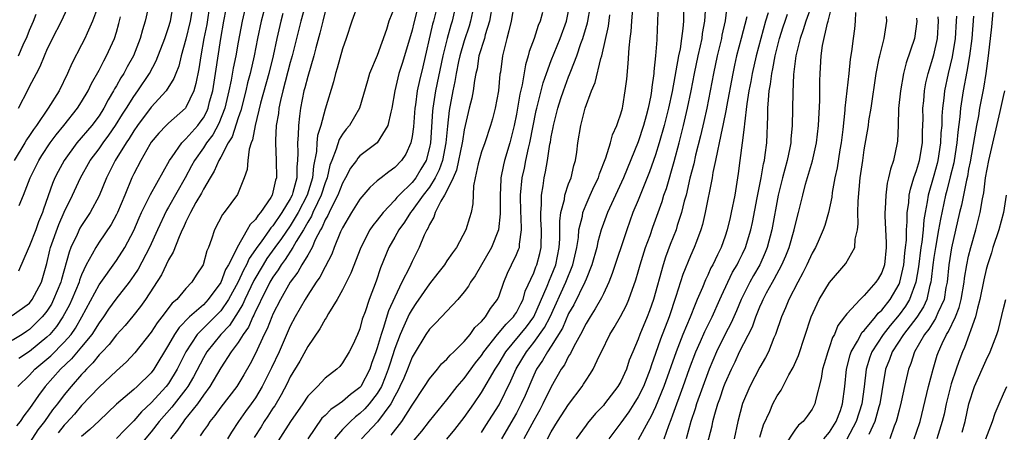
# Model space of a CAD drawing. Units: inches. Extents: x 2643000 to 2646000, y 1557000 to 1560000.
# Drawn here: x 2643666 to 2643779, y 1559858 to 1559905 of the extents above; entities that cross this region are included whole.
import ezdxf

# ---------------------------------------------------------------- set-up
doc = ezdxf.new("R2010")
doc.units = ezdxf.units.IN
doc.header["$MEASUREMENT"] = 0
doc.layers.add('LD26431557_2ft', color=201, linetype='Continuous')

msp = doc.modelspace()

# ---------------------------------------------------------------- linework, layer by layer
at = {"layer": 'LD26431557_2ft'}
for points, elevation in [([(2643675.73, 1559909), (2643674.24, 1559905), (2643673.62, 1559903.62), (2643673.37, 1559903), (2643673, 1559902.27), (2643671.87, 1559900.13), (2643671.38, 1559899), (2643670.4, 1559897), (2643669.17, 1559895), (2643667.8, 1559893), (2643667.45, 1559892.55), (2643667, 1559891.84), (2643666.66, 1559891.34), (2643666.47, 1559891), (2643665.24, 1559889)], 8176), ([(2643681, 1559908.05), (2643680.29, 1559905), (2643679.99, 1559904.01), (2643679.74, 1559903), (2643678.96, 1559901), (2643678.25, 1559899.75), (2643677.85, 1559899), (2643677.51, 1559898.49), (2643677, 1559897.56), (2643676.79, 1559897.21), (2643676.68, 1559897), (2643676.05, 1559895.95), (2643675.56, 1559895), (2643675, 1559894.12), (2643674.17, 1559893), (2643672.46, 1559891), (2643670.98, 1559889), (2643670.29, 1559887.71), (2643669.93, 1559887), (2643669.65, 1559886.35), (2643668.61, 1559883.39), (2643668.49, 1559883), (2643668.06, 1559881.94), (2643667.72, 1559881), (2643667, 1559879.16), (2643666.84, 1559878.84), (2643665.74, 1559876.26)], 8172), ([(2643711.99, 1559907.99), (2643711.19, 1559904.81), (2643711, 1559903.98), (2643710.14, 1559901), (2643709.87, 1559900.13), (2643709.49, 1559899), (2643709, 1559897), (2643708.69, 1559895), (2643708.55, 1559894.55), (2643708.21, 1559893), (2643706.97, 1559891.03), (2643705, 1559889.51), (2643704.76, 1559889.24), (2643704.59, 1559889), (2643703.91, 1559888.09), (2643703.35, 1559887), (2643703, 1559886.39), (2643702.48, 1559885), (2643701.87, 1559883.87), (2643701.46, 1559883), (2643701.32, 1559882.68), (2643701, 1559882.15), (2643700.67, 1559881.33), (2643700.46, 1559881), (2643699.87, 1559879.87), (2643699.5, 1559879), (2643699, 1559878.12), (2643698.33, 1559877), (2643697.85, 1559876.15), (2643696.98, 1559875), (2643695.86, 1559873), (2643695, 1559871.31), (2643694.86, 1559871), (2643694.35, 1559869.65), (2643694.01, 1559869), (2643693, 1559866.81), (2643692.39, 1559865.61), (2643691.65, 1559864.35), (2643690.83, 1559863), (2643689, 1559860.64), (2643688.32, 1559859.68), (2643687.74, 1559859), (2643687.46, 1559858.54), (2643687, 1559857.91), (2643686.65, 1559857.35)], 8148), ([(2643716.21, 1559907.79), (2643715.6, 1559905), (2643715.45, 1559904.55), (2643715.02, 1559903), (2643714.53, 1559901), (2643713.71, 1559897), (2643713.39, 1559895), (2643713.36, 1559894.64), (2643713.11, 1559891), (2643713, 1559890.47), (2643712.61, 1559889), (2643712.02, 1559887.98), (2643711.42, 1559887), (2643711, 1559886.47), (2643709.5, 1559885), (2643709.26, 1559884.74), (2643709, 1559884.41), (2643707.67, 1559883), (2643707, 1559882.13), (2643706.48, 1559881.52), (2643706.15, 1559881), (2643705.1, 1559879), (2643703.96, 1559876.04), (2643703, 1559874.12), (2643702.38, 1559873), (2643701.38, 1559871.38), (2643701.11, 1559870.89), (2643701, 1559870.74), (2643700.38, 1559869.62), (2643699, 1559867.59), (2643698.08, 1559865.92), (2643697, 1559864.13), (2643696.63, 1559863.37), (2643695.96, 1559862.04), (2643695.2, 1559860.8), (2643695, 1559860.52), (2643694.42, 1559859.58), (2643694, 1559859), (2643693.63, 1559858.37), (2643692.85, 1559857.15)], 8144), ([(2643665, 1559871.17), (2643667, 1559872.6), (2643667.31, 1559873), (2643668.39, 1559875), (2643669, 1559877.16), (2643669.34, 1559878.66), (2643669.44, 1559879), (2643670.38, 1559881.62), (2643671, 1559883.04), (2643671.94, 1559885), (2643672.86, 1559887), (2643673.98, 1559889), (2643675, 1559890.34), (2643675.46, 1559891), (2643676.12, 1559891.88), (2643676.91, 1559893), (2643677.7, 1559894.3), (2643678.16, 1559895), (2643679, 1559896.35), (2643679.48, 1559897), (2643680.81, 1559899), (2643681.58, 1559900.42), (2643682.57, 1559903), (2643683, 1559904.28), (2643683.21, 1559905), (2643683.58, 1559907)], 8170), ([(2643685.81, 1559907), (2643685.5, 1559905), (2643685, 1559902.91), (2643684.44, 1559901), (2643684.16, 1559899.84), (2643683.82, 1559899), (2643683.61, 1559898.39), (2643682.73, 1559897), (2643681, 1559895.1), (2643679.41, 1559893), (2643679, 1559892.41), (2643678.47, 1559891.53), (2643678.11, 1559891), (2643676.87, 1559889), (2643675.87, 1559887), (2643675, 1559884.91), (2643673.97, 1559883), (2643673, 1559881.53), (2643672.81, 1559881.19), (2643672.49, 1559880.49), (2643671.77, 1559879), (2643671.55, 1559878.45), (2643670.68, 1559875.32), (2643670.61, 1559875), (2643669.78, 1559873), (2643669.52, 1559872.48), (2643669, 1559871.68), (2643668.71, 1559871.29), (2643668.47, 1559871), (2643667, 1559869.55), (2643666.66, 1559869.34), (2643666.15, 1559869), (2643665, 1559868.29)], 8168), ([(2643691.93, 1559907), (2643691.46, 1559905), (2643691, 1559902.58), (2643690.72, 1559901), (2643690.43, 1559899.58), (2643690.2, 1559898.2), (2643689.94, 1559897), (2643689.47, 1559895), (2643688.78, 1559893.22), (2643688.08, 1559891.92), (2643687.36, 1559891), (2643687, 1559890.45), (2643685.97, 1559889), (2643685.65, 1559888.36), (2643684.91, 1559887), (2643683, 1559883.61), (2643682.77, 1559883.23), (2643681.71, 1559881), (2643680.8, 1559879), (2643679.5, 1559876.5), (2643679, 1559875.76), (2643678.46, 1559875), (2643676.94, 1559873.06), (2643676.11, 1559871.89), (2643675.5, 1559871), (2643675, 1559870.33), (2643674.17, 1559869), (2643673, 1559867.55), (2643671.83, 1559866.17), (2643670.59, 1559865), (2643668.82, 1559863), (2643668.03, 1559861.97), (2643667, 1559860.48), (2643666.35, 1559859.65), (2643665.92, 1559859), (2643665.51, 1559858.49)], 8162), ([(2643665.74, 1559895), (2643666.85, 1559897.15), (2643667, 1559897.48), (2643667.8, 1559899), (2643668.22, 1559899.78), (2643668.72, 1559901), (2643668.81, 1559901.19), (2643669, 1559901.66), (2643669.65, 1559903), (2643670.67, 1559905), (2643671.61, 1559907)], 8178), ([(2643687.76, 1559907), (2643687.38, 1559904.62), (2643687.06, 1559903), (2643686.69, 1559901), (2643686.48, 1559899.52), (2643686.15, 1559897.85), (2643685.9, 1559897), (2643685, 1559895.06), (2643684.95, 1559895), (2643683, 1559893.26), (2643682.73, 1559893), (2643681.87, 1559892.13), (2643681, 1559891.09), (2643680.84, 1559890.84), (2643679.79, 1559889), (2643679, 1559887.45), (2643678.79, 1559887), (2643677.96, 1559885), (2643677.11, 1559883), (2643677, 1559882.78), (2643676.38, 1559881.62), (2643675, 1559879.59), (2643674.62, 1559879), (2643674.23, 1559878.23), (2643673.54, 1559877), (2643673, 1559875.84), (2643672.77, 1559875.23), (2643672.71, 1559875), (2643671.88, 1559873), (2643671.6, 1559872.4), (2643670.84, 1559871), (2643670.1, 1559869.9), (2643669.33, 1559869), (2643669, 1559868.67), (2643667, 1559867.03), (2643665.79, 1559866.21)], 8166), ([(2643694.18, 1559907), (2643693.66, 1559905), (2643693.24, 1559903), (2643692.86, 1559901), (2643692.39, 1559899), (2643692.09, 1559897.91), (2643691.87, 1559897), (2643691.29, 1559894.71), (2643691, 1559893.87), (2643690.31, 1559891.69), (2643689.86, 1559891), (2643689, 1559889.37), (2643688.78, 1559889), (2643688.25, 1559887.75), (2643687.77, 1559887), (2643687, 1559885.7), (2643686.77, 1559885.23), (2643686.14, 1559884.14), (2643685.53, 1559883), (2643685, 1559881.92), (2643684.72, 1559881.28), (2643684.57, 1559881), (2643684.21, 1559880.21), (2643683.54, 1559878.46), (2643683, 1559877.58), (2643682.17, 1559875.83), (2643680.34, 1559873), (2643679.78, 1559872.22), (2643678.9, 1559871.1), (2643678, 1559870), (2643677, 1559868.94), (2643676.17, 1559867.83), (2643675.36, 1559867), (2643675.19, 1559866.81), (2643675, 1559866.63), (2643674.29, 1559865.71), (2643673.56, 1559865), (2643673.3, 1559864.7), (2643673, 1559864.39), (2643671.79, 1559863), (2643671, 1559862.05), (2643670.21, 1559861), (2643669.67, 1559860.33), (2643668.73, 1559859), (2643667.96, 1559858.04), (2643667, 1559856.55)], 8160), ([(2643698.66, 1559906.66), (2643698.22, 1559905), (2643697.22, 1559901), (2643697, 1559900.25), (2643696.13, 1559897), (2643695.86, 1559895.86), (2643695.69, 1559895), (2643695.63, 1559894.37), (2643695.39, 1559893), (2643695.28, 1559891.28), (2643695.28, 1559891), (2643695.37, 1559889), (2643695.4, 1559887), (2643695.29, 1559886.71), (2643695, 1559885.33), (2643694.9, 1559885), (2643694.74, 1559884.74), (2643693.58, 1559883), (2643693.3, 1559882.7), (2643693, 1559882.22), (2643692.37, 1559881.63), (2643692.03, 1559881), (2643690.87, 1559879), (2643690.8, 1559878.8), (2643689.9, 1559877), (2643689.56, 1559876.44), (2643689, 1559874.95), (2643687.57, 1559873), (2643687, 1559872.41), (2643685.41, 1559871), (2643684.2, 1559869.8), (2643683.68, 1559869), (2643683, 1559867.78), (2643681.32, 1559865), (2643681, 1559864.57), (2643679.38, 1559863), (2643679, 1559862.65), (2643677.03, 1559860.97), (2643675, 1559859.08), (2643673.95, 1559858.05), (2643673, 1559857.28)], 8156), ([(2643704.79, 1559907), (2643704.06, 1559905), (2643703.41, 1559903), (2643703, 1559901.82), (2643702.4, 1559899.6), (2643702.21, 1559899), (2643701.96, 1559898.04), (2643701, 1559894.88), (2643700.51, 1559893), (2643700.14, 1559891.86), (2643700.06, 1559891), (2643700, 1559890), (2643699.66, 1559888.34), (2643699.54, 1559887), (2643698.93, 1559885), (2643697.9, 1559883), (2643697, 1559881.48), (2643695.99, 1559880.01), (2643695.23, 1559879), (2643694.3, 1559877.7), (2643693.87, 1559877), (2643692.81, 1559875.19), (2643691.75, 1559873), (2643691.53, 1559872.47), (2643691, 1559871.58), (2643689.99, 1559870.01), (2643689, 1559869), (2643687.4, 1559867), (2643687, 1559866.31), (2643685.88, 1559864.12), (2643685.22, 1559863), (2643685, 1559862.7), (2643683.38, 1559860.62), (2643681.93, 1559859), (2643681, 1559857.79), (2643679, 1559855.42)], 8152), ([(2643709, 1559906.7), (2643708.34, 1559905), (2643708.04, 1559904.04), (2643707, 1559901.04), (2643706.12, 1559899), (2643705.86, 1559898.14), (2643704.96, 1559895), (2643703.81, 1559893), (2643703.43, 1559892.57), (2643703, 1559892.02), (2643702.62, 1559891.38), (2643702.28, 1559890.28), (2643701.76, 1559889), (2643701.56, 1559888.44), (2643701.23, 1559887), (2643701, 1559886.4), (2643700.56, 1559885), (2643700.12, 1559884.12), (2643699.6, 1559883), (2643699.43, 1559882.57), (2643699, 1559881.88), (2643698.5, 1559881), (2643697.69, 1559879.69), (2643697.3, 1559879), (2643696.4, 1559877.6), (2643695.93, 1559877), (2643695.59, 1559876.41), (2643695, 1559875.59), (2643694.66, 1559875), (2643694.28, 1559874.28), (2643693.64, 1559873), (2643693.45, 1559872.55), (2643693, 1559871.67), (2643692.8, 1559871.2), (2643692.69, 1559871), (2643692.18, 1559869.82), (2643691.59, 1559869), (2643691, 1559868.05), (2643690.21, 1559867), (2643689, 1559865.14), (2643687.74, 1559863), (2643687, 1559862), (2643686.31, 1559861), (2643684.84, 1559859.16), (2643684.7, 1559859), (2643684.01, 1559857.99), (2643683.21, 1559857)], 8150), ([(2643713.95, 1559907), (2643713.47, 1559905), (2643713.36, 1559904.64), (2643712.24, 1559899.76), (2643711.84, 1559898.16), (2643711.6, 1559897), (2643711.39, 1559895.39), (2643711.33, 1559895), (2643711.15, 1559892.85), (2643711, 1559891.76), (2643710.85, 1559891), (2643710.29, 1559889.71), (2643709.79, 1559889), (2643709, 1559888.17), (2643708.31, 1559887.69), (2643707.44, 1559887), (2643707, 1559886.64), (2643706.13, 1559885.87), (2643705, 1559884.53), (2643704.04, 1559883), (2643703, 1559881.25), (2643702.78, 1559880.78), (2643702.06, 1559879), (2643701.77, 1559878.23), (2643701, 1559876.77), (2643700.41, 1559875.59), (2643699.98, 1559875), (2643699, 1559873.5), (2643698.7, 1559873), (2643697.55, 1559871), (2643697, 1559869.96), (2643695.7, 1559867), (2643694.85, 1559865.15), (2643693.78, 1559863), (2643693, 1559861.7), (2643692.51, 1559861), (2643691.86, 1559860.14), (2643691.04, 1559859), (2643690.24, 1559857.76), (2643689.79, 1559857)], 8146), ([(2643720.23, 1559907), (2643719.9, 1559905), (2643719.42, 1559903.42), (2643719.31, 1559903), (2643718.69, 1559901), (2643718.47, 1559899.53), (2643718.33, 1559899), (2643718.17, 1559898.17), (2643718.03, 1559897), (2643717.86, 1559896.14), (2643717.58, 1559895), (2643717, 1559892.5), (2643716.79, 1559891.21), (2643716.77, 1559891), (2643716.11, 1559887.89), (2643715.72, 1559887), (2643715, 1559885.49), (2643714.74, 1559885), (2643714.32, 1559884.32), (2643713.67, 1559883), (2643713.52, 1559882.48), (2643713, 1559881.63), (2643712.82, 1559881.18), (2643712.69, 1559881), (2643712.4, 1559880.4), (2643711.82, 1559879), (2643711, 1559877.38), (2643710.69, 1559876.69), (2643709.84, 1559875), (2643709, 1559873.26), (2643708.29, 1559871.71), (2643707.69, 1559869.69), (2643707.44, 1559869), (2643707, 1559867.45), (2643706.85, 1559867), (2643706.34, 1559865.65), (2643706.13, 1559865), (2643705.09, 1559863), (2643705, 1559862.88), (2643703.92, 1559862.08), (2643703, 1559861.28), (2643702.61, 1559861), (2643701.64, 1559860.36), (2643701, 1559859.68), (2643700.64, 1559859.36), (2643699, 1559857)], 8140), ([(2643722.75, 1559907), (2643722.4, 1559905), (2643722.13, 1559903.87), (2643721.88, 1559903), (2643721.38, 1559901), (2643721.15, 1559899.15), (2643721.11, 1559898.89), (2643720.94, 1559897), (2643720.55, 1559895), (2643720.24, 1559893.77), (2643720.01, 1559893), (2643719.35, 1559891), (2643719, 1559889.98), (2643718.6, 1559888.6), (2643718.27, 1559887), (2643718.06, 1559886.06), (2643718, 1559884), (2643717.79, 1559883), (2643717.62, 1559882.38), (2643717.2, 1559881), (2643716.1, 1559879), (2643715.63, 1559878.37), (2643715, 1559877.45), (2643714.72, 1559877), (2643713.97, 1559876.03), (2643713, 1559874.82), (2643711.45, 1559872.55), (2643711, 1559871.91), (2643710.68, 1559871.32), (2643710.04, 1559869.96), (2643709.64, 1559869), (2643709, 1559867.36), (2643708.43, 1559865.57), (2643708.26, 1559865), (2643707.92, 1559864.08), (2643707.47, 1559863), (2643707, 1559862.19), (2643706.08, 1559861), (2643705.57, 1559860.43), (2643705, 1559859.89), (2643704.49, 1559859.51), (2643703.9, 1559859), (2643703, 1559858.07), (2643702.08, 1559857)], 8138), ([(2643739.31, 1559907), (2643739.16, 1559903), (2643739.13, 1559902.86), (2643738.99, 1559901), (2643738.8, 1559899.2), (2643738.79, 1559899), (2643738.57, 1559897.43), (2643738.54, 1559897), (2643738.45, 1559896.45), (2643738.15, 1559895), (2643737.9, 1559894.1), (2643737.62, 1559893), (2643737, 1559891.12), (2643735.32, 1559887), (2643733.46, 1559883), (2643733, 1559881.74), (2643732.75, 1559881), (2643732.36, 1559879.64), (2643732.23, 1559879), (2643731.67, 1559877), (2643731, 1559875.34), (2643730.88, 1559875), (2643729.59, 1559872.41), (2643729, 1559871.39), (2643728.29, 1559869.71), (2643727, 1559867.65), (2643726.56, 1559867), (2643726, 1559866), (2643725.32, 1559865), (2643725, 1559864.32), (2643724.01, 1559861.99), (2643723.56, 1559861), (2643723, 1559859.95), (2643721.3, 1559857)], 8126), ([(2643726.56, 1559857), (2643727, 1559857.8), (2643727.74, 1559859), (2643729, 1559860.95), (2643730.54, 1559863), (2643730.73, 1559863.27), (2643731, 1559863.75), (2643731.5, 1559864.5), (2643731.81, 1559865), (2643732.51, 1559866.51), (2643732.77, 1559867), (2643733.74, 1559869), (2643734.23, 1559869.77), (2643734.95, 1559871.05), (2643735.64, 1559872.36), (2643735.91, 1559873), (2643736.72, 1559875.28), (2643737, 1559876.19), (2643737.23, 1559877), (2643737.86, 1559879), (2643738.36, 1559880.36), (2643738.69, 1559881.31), (2643739.74, 1559884.26), (2643739.96, 1559885), (2643740.24, 1559885.76), (2643741.14, 1559888.86), (2643741.71, 1559891), (2643742.22, 1559893), (2643742.69, 1559895), (2643743.11, 1559897), (2643743.49, 1559899), (2643743.9, 1559901), (2643744.17, 1559902.17), (2643744.35, 1559903), (2643744.41, 1559903.59), (2643744.68, 1559905), (2643744.79, 1559906.79)], 8122), ([(2643747.25, 1559907), (2643747.02, 1559905.02), (2643746.63, 1559903.37), (2643746.57, 1559903), (2643746.07, 1559901), (2643745.65, 1559899), (2643745.28, 1559897), (2643744.88, 1559895), (2643744.55, 1559893.45), (2643744.17, 1559891.83), (2643743.61, 1559889.61), (2643743.39, 1559888.61), (2643742.95, 1559886.95), (2643742.5, 1559885), (2643742.3, 1559884.3), (2643741.99, 1559883), (2643741.5, 1559881.5), (2643741.36, 1559881), (2643740.68, 1559879.32), (2643740.14, 1559877.86), (2643739.86, 1559877), (2643738.75, 1559873), (2643738.29, 1559871.71), (2643738.03, 1559871), (2643737.2, 1559869), (2643737, 1559868.44), (2643736.37, 1559867), (2643735.98, 1559866.02), (2643735.64, 1559865), (2643735, 1559863.59), (2643734.66, 1559863), (2643733.14, 1559861), (2643733, 1559860.83), (2643732.11, 1559859.89), (2643731.19, 1559858.81), (2643731, 1559858.55), (2643729.86, 1559857)], 8120), ([(2643757.02, 1559907), (2643756.28, 1559905), (2643755.99, 1559904.01), (2643755.61, 1559903), (2643755.12, 1559901), (2643754.86, 1559898.86), (2643754.79, 1559896.79), (2643754.7, 1559893), (2643754.56, 1559891.44), (2643754.54, 1559891), (2643754.45, 1559890.45), (2643754.15, 1559889), (2643753.6, 1559887), (2643753.11, 1559885), (2643752.36, 1559881), (2643751.85, 1559879), (2643751.61, 1559878.39), (2643750.98, 1559877), (2643750.25, 1559875.75), (2643749.84, 1559875), (2643749, 1559873.33), (2643748.84, 1559873), (2643748.3, 1559871.7), (2643747.69, 1559870.31), (2643747, 1559869.01), (2643746, 1559867), (2643745.16, 1559865), (2643745, 1559864.58), (2643743.72, 1559861), (2643743.56, 1559860.44), (2643743.05, 1559859), (2643742.51, 1559857)], 8112), ([(2643744.59, 1559855), (2643745.5, 1559858.5), (2643745.6, 1559859), (2643745.81, 1559859.81), (2643746.16, 1559861), (2643746.4, 1559861.6), (2643746.85, 1559863), (2643747, 1559863.38), (2643747.72, 1559865), (2643748.14, 1559865.86), (2643748.67, 1559867), (2643750.13, 1559869.87), (2643750.53, 1559871), (2643751, 1559872.17), (2643751.26, 1559872.74), (2643751.36, 1559873), (2643751.76, 1559873.76), (2643752.44, 1559875), (2643752.65, 1559875.35), (2643753.53, 1559877), (2643753.97, 1559878.03), (2643754.35, 1559879), (2643754.92, 1559881), (2643755, 1559881.36), (2643755.44, 1559883), (2643755.92, 1559885), (2643756.25, 1559886.25), (2643757.05, 1559888.95), (2643757.52, 1559891), (2643757.75, 1559893), (2643757.87, 1559895.87), (2643757.88, 1559898.12), (2643757.92, 1559899), (2643758.05, 1559901), (2643758.21, 1559902.21), (2643758.77, 1559904.77), (2643758.84, 1559905), (2643759.34, 1559907)], 8110), ([(2643777.86, 1559907), (2643777.64, 1559904.36), (2643777.24, 1559901), (2643776.96, 1559899), (2643776.69, 1559897.31), (2643776.25, 1559895), (2643776.12, 1559894.12), (2643775.9, 1559893), (2643775.69, 1559891.69), (2643775.17, 1559888.83), (2643775, 1559888), (2643774.85, 1559887.15), (2643774.74, 1559886.74), (2643774.17, 1559883.83), (2643773.96, 1559883), (2643773.04, 1559878.96), (2643772.72, 1559877), (2643772.52, 1559875), (2643772.39, 1559874.39), (2643772.17, 1559873), (2643771.47, 1559871.47), (2643771.28, 1559871), (2643771.19, 1559870.81), (2643771, 1559870.53), (2643770.41, 1559869.59), (2643769.94, 1559869), (2643768.78, 1559867), (2643768.35, 1559865.65), (2643768.07, 1559865), (2643767.61, 1559863), (2643767.25, 1559861.25), (2643767, 1559860.28), (2643766.76, 1559859.24), (2643766.68, 1559859), (2643766.44, 1559858.44), (2643765.92, 1559857)], 8096), ([(2643665.68, 1559863), (2643667, 1559864.32), (2643667.63, 1559865), (2643669, 1559866.15), (2643669.45, 1559866.55), (2643671, 1559868.1), (2643671.78, 1559869), (2643672.28, 1559869.72), (2643673.04, 1559871), (2643675, 1559874.69), (2643677, 1559877.49), (2643677.97, 1559879), (2643679, 1559880.93), (2643679.61, 1559882.39), (2643679.89, 1559883), (2643680.77, 1559884.77), (2643680.91, 1559885.09), (2643683.11, 1559889), (2643683.42, 1559889.42), (2643684.51, 1559891), (2643684.74, 1559891.26), (2643685, 1559891.46), (2643686.35, 1559893), (2643686.63, 1559893.37), (2643687, 1559893.89), (2643687.39, 1559894.61), (2643687.54, 1559895), (2643687.72, 1559895.72), (2643688.07, 1559897), (2643688.4, 1559899), (2643689.01, 1559903), (2643689.36, 1559905), (2643689.63, 1559906.37)], 8164), ([(2643665.73, 1559901), (2643666.27, 1559902.27), (2643666.75, 1559903.25), (2643667, 1559903.95), (2643667.47, 1559905), (2643667.79, 1559905.79)], 8180), ([(2643665.82, 1559883.82), (2643666.3, 1559885), (2643667.07, 1559887), (2643668.09, 1559889), (2643668.44, 1559889.56), (2643669.4, 1559891), (2643670.07, 1559891.93), (2643670.95, 1559893), (2643672.54, 1559895), (2643673, 1559895.73), (2643673.74, 1559897), (2643674.15, 1559897.85), (2643675, 1559899.36), (2643675.55, 1559900.45), (2643675.88, 1559901), (2643676.78, 1559903), (2643677, 1559903.72), (2643677.28, 1559904.72), (2643677.48, 1559905.48)], 8174), ([(2643696.14, 1559905.86), (2643695.91, 1559905), (2643695.44, 1559903), (2643695.01, 1559901), (2643694.51, 1559899), (2643693.57, 1559895.57), (2643692.94, 1559893), (2643692.65, 1559891.35), (2643692.51, 1559891), (2643692.28, 1559890.28), (2643692.13, 1559889), (2643692.04, 1559887.96), (2643691.71, 1559887), (2643690.91, 1559885.09), (2643689.39, 1559883), (2643689.21, 1559882.79), (2643688.29, 1559881), (2643687.95, 1559879.95), (2643687.59, 1559879), (2643687.4, 1559878.6), (2643686.96, 1559877), (2643686.18, 1559875.82), (2643685.69, 1559875), (2643685, 1559874.28), (2643683.93, 1559873), (2643683.42, 1559872.58), (2643682.24, 1559871), (2643681.69, 1559870.31), (2643681, 1559869.24), (2643679.13, 1559866.87), (2643678.15, 1559865.85), (2643677, 1559864.82), (2643675, 1559862.93), (2643673, 1559860.82), (2643672.17, 1559859.83), (2643671.22, 1559858.78), (2643671, 1559858.55), (2643670.31, 1559857.69)], 8158), ([(2643701, 1559906.09), (2643700.72, 1559905), (2643700.39, 1559903.61), (2643699.94, 1559901.94), (2643699.71, 1559901), (2643699, 1559898.64), (2643698.66, 1559897.34), (2643698.56, 1559897), (2643698.16, 1559895), (2643698.07, 1559894.07), (2643697.93, 1559893), (2643697.91, 1559891.91), (2643697.81, 1559891), (2643697.87, 1559889.87), (2643697.83, 1559889), (2643697.74, 1559888.26), (2643697.74, 1559887), (2643697.3, 1559885.3), (2643697.21, 1559885), (2643697, 1559884.59), (2643696.04, 1559883), (2643695, 1559881.48), (2643694.77, 1559881.23), (2643694.62, 1559881), (2643693.65, 1559879.65), (2643693.16, 1559879), (2643693, 1559878.76), (2643692.27, 1559877.73), (2643691.97, 1559877), (2643691.62, 1559876.38), (2643691, 1559875.05), (2643689.88, 1559873), (2643689, 1559871.71), (2643688.32, 1559871), (2643686.3, 1559869), (2643684.98, 1559867), (2643684, 1559865), (2643683, 1559863.36), (2643682.73, 1559863), (2643681, 1559861.14), (2643679.89, 1559860.11), (2643679, 1559859.07), (2643677.96, 1559858.04), (2643677, 1559857.02)], 8154), ([(2643717.95, 1559906.05), (2643717.73, 1559905), (2643717.57, 1559904.43), (2643717, 1559902.72), (2643716.49, 1559901), (2643716.35, 1559900.35), (2643716.08, 1559899), (2643715.93, 1559898.07), (2643715.69, 1559897), (2643715.26, 1559894.74), (2643715.06, 1559892.94), (2643714.89, 1559891), (2643714.49, 1559889), (2643714.1, 1559887.9), (2643713.67, 1559887), (2643713, 1559885.93), (2643712.28, 1559885), (2643711, 1559883.23), (2643710.81, 1559883), (2643710.12, 1559881.88), (2643709.47, 1559881), (2643709, 1559880.16), (2643708.32, 1559879), (2643707.37, 1559876.63), (2643706.87, 1559875.13), (2643706.05, 1559873), (2643705.6, 1559871.6), (2643705.27, 1559870.73), (2643705, 1559869.63), (2643704.74, 1559869), (2643704.19, 1559867.81), (2643703.78, 1559867), (2643703, 1559865.71), (2643702.68, 1559865.32), (2643702.33, 1559865), (2643701, 1559863.97), (2643700.12, 1559863), (2643699, 1559861.88), (2643698.42, 1559861), (2643697.03, 1559859), (2643695, 1559855.8)], 8142), ([(2643725.98, 1559905.98), (2643725.74, 1559905), (2643725.51, 1559904.49), (2643725.04, 1559903), (2643724.48, 1559901.52), (2643724.36, 1559901), (2643724.03, 1559899.97), (2643723.66, 1559897.66), (2643723.4, 1559896.6), (2643723, 1559894.29), (2643722.74, 1559893), (2643722.25, 1559891), (2643721.64, 1559889), (2643721.52, 1559888.48), (2643721.21, 1559887), (2643721.19, 1559886.81), (2643721.12, 1559885), (2643721.14, 1559882.86), (2643720.95, 1559881), (2643720.15, 1559879), (2643718.26, 1559875.74), (2643717.72, 1559875), (2643717.47, 1559874.53), (2643717, 1559873.89), (2643716.25, 1559873), (2643715, 1559871.68), (2643714.39, 1559871), (2643713.71, 1559870.29), (2643713, 1559869.6), (2643712.6, 1559869), (2643711.23, 1559866.77), (2643711, 1559866.38), (2643710.47, 1559865), (2643710.04, 1559863.96), (2643709.61, 1559863), (2643709.41, 1559862.59), (2643709, 1559861.88), (2643708.54, 1559861), (2643707.04, 1559858.96), (2643705.19, 1559857)], 8136), ([(2643708.6, 1559857.4), (2643709.82, 1559859), (2643711, 1559860.88), (2643712.44, 1559863), (2643713, 1559863.88), (2643713.94, 1559865), (2643714.4, 1559865.6), (2643715, 1559866.15), (2643715.38, 1559866.62), (2643715.79, 1559867), (2643717, 1559868.18), (2643717.68, 1559869), (2643718.22, 1559869.78), (2643719, 1559870.49), (2643719.43, 1559871), (2643720.02, 1559871.98), (2643720.83, 1559873), (2643721, 1559873.41), (2643721.54, 1559875), (2643721.97, 1559876.03), (2643722.43, 1559877), (2643723, 1559878.16), (2643723.25, 1559878.75), (2643723.34, 1559879), (2643723.35, 1559879.35), (2643723.58, 1559881), (2643723.54, 1559882.46), (2643723.5, 1559883), (2643723.47, 1559885), (2643723.67, 1559887), (2643723.91, 1559888.09), (2643724.08, 1559889), (2643724.39, 1559890.39), (2643724.54, 1559891), (2643725.27, 1559894.73), (2643725.33, 1559895), (2643726.08, 1559897.92), (2643726.46, 1559899), (2643727, 1559900.47), (2643728.03, 1559903), (2643728.77, 1559905), (2643729, 1559906.14)], 8134), ([(2643711, 1559856.58), (2643712.12, 1559857.88), (2643713, 1559859.03), (2643715, 1559861.47), (2643716.2, 1559863), (2643717, 1559863.94), (2643718.29, 1559865.71), (2643719, 1559866.58), (2643719.27, 1559867), (2643720.84, 1559869), (2643721.81, 1559870.19), (2643722.66, 1559871), (2643722.79, 1559871.21), (2643723, 1559871.52), (2643723.49, 1559872.51), (2643723.76, 1559873), (2643724.02, 1559873.98), (2643725, 1559876.08), (2643725.25, 1559876.75), (2643725.36, 1559877), (2643725.7, 1559878.3), (2643725.86, 1559879), (2643725.89, 1559881), (2643725.8, 1559882.2), (2643725.79, 1559883), (2643725.87, 1559883.87), (2643725.87, 1559885), (2643726.06, 1559886.06), (2643726.18, 1559887), (2643726.33, 1559887.67), (2643726.56, 1559889), (2643726.85, 1559890.85), (2643726.9, 1559891.1), (2643727, 1559891.7), (2643727.22, 1559892.78), (2643727.25, 1559893), (2643727.75, 1559895), (2643728.12, 1559896.12), (2643728.41, 1559897), (2643729, 1559898.59), (2643729.12, 1559898.88), (2643729.25, 1559899.25), (2643729.94, 1559901), (2643730.42, 1559902.42), (2643730.65, 1559903), (2643731.18, 1559904.82), (2643731.21, 1559905), (2643731.46, 1559906.54)], 8132), ([(2643715, 1559856.94), (2643715.92, 1559858.08), (2643717, 1559859.45), (2643718.09, 1559861), (2643719, 1559862.32), (2643720.56, 1559865), (2643721, 1559865.68), (2643721.78, 1559867), (2643724.14, 1559869.86), (2643725, 1559871), (2643726.55, 1559874.55), (2643726.79, 1559875.21), (2643727, 1559875.67), (2643727.53, 1559877), (2643727.92, 1559879), (2643727.99, 1559879.99), (2643728, 1559881), (2643727.99, 1559882.01), (2643728.12, 1559883), (2643728.51, 1559884.51), (2643728.57, 1559885), (2643729, 1559886.29), (2643729.28, 1559887), (2643729.6, 1559888.4), (2643729.8, 1559889), (2643729.94, 1559889.94), (2643730.07, 1559891), (2643730.39, 1559893), (2643730.53, 1559893.47), (2643730.91, 1559895), (2643731.65, 1559897), (2643732.05, 1559897.95), (2643732.72, 1559900.72), (2643732.82, 1559901), (2643733.57, 1559904.43), (2643733.73, 1559905.73)], 8130), ([(2643719, 1559857.73), (2643719.48, 1559858.52), (2643721, 1559860.89), (2643722.36, 1559863.64), (2643722.96, 1559865.04), (2643724.14, 1559867), (2643725, 1559868.06), (2643726.23, 1559869.77), (2643726.86, 1559871), (2643728.69, 1559875), (2643729.49, 1559877), (2643729.93, 1559879), (2643730.12, 1559880.12), (2643730.19, 1559881), (2643730.58, 1559882.58), (2643730.64, 1559883), (2643731, 1559883.91), (2643731.48, 1559885), (2643731.95, 1559886.05), (2643732.43, 1559887), (2643732.55, 1559887.45), (2643733.27, 1559889.27), (2643733.81, 1559891), (2643734.06, 1559891.94), (2643734.56, 1559893), (2643734.65, 1559893.35), (2643735, 1559894.33), (2643735.18, 1559895), (2643735.23, 1559895.23), (2643735.52, 1559897), (2643735.68, 1559898.32), (2643735.85, 1559900.15), (2643735.95, 1559901.95), (2643736.07, 1559903), (2643736.19, 1559903.81), (2643736.27, 1559905), (2643736.4, 1559906.4)], 8128), ([(2643742.22, 1559906.22), (2643742.2, 1559905), (2643742.15, 1559904.15), (2643742, 1559903), (2643741.82, 1559901.82), (2643741.64, 1559901), (2643740.9, 1559896.9), (2643740.49, 1559895), (2643739.99, 1559893), (2643739.43, 1559891), (2643739, 1559889.62), (2643738.32, 1559887.68), (2643737.38, 1559885.38), (2643737, 1559884.42), (2643736.4, 1559883), (2643735.68, 1559881), (2643734.01, 1559875.99), (2643733.63, 1559875), (2643733, 1559873.67), (2643732.8, 1559873.2), (2643732.07, 1559871.93), (2643731.46, 1559871), (2643731, 1559870.23), (2643730.38, 1559869), (2643729.59, 1559867.59), (2643729.21, 1559866.79), (2643729, 1559866.48), (2643728.51, 1559865.49), (2643728.15, 1559865), (2643727, 1559862.98), (2643726.05, 1559861), (2643725.69, 1559860.31), (2643725, 1559859.1), (2643723.86, 1559857)], 8124), ([(2643749.5, 1559905.5), (2643748.86, 1559903), (2643748.31, 1559901), (2643748.06, 1559899.94), (2643747.87, 1559899), (2643747.15, 1559895.15), (2643747.11, 1559894.89), (2643746.74, 1559893), (2643746.65, 1559892.65), (2643746.33, 1559891), (2643746.11, 1559890.11), (2643745.9, 1559889), (2643745.59, 1559887.59), (2643745.5, 1559887), (2643744.69, 1559883), (2643744.38, 1559881.62), (2643744.19, 1559881), (2643743.69, 1559879.69), (2643743.45, 1559879), (2643743, 1559878.01), (2643742.13, 1559875.87), (2643741.34, 1559873.34), (2643740.55, 1559871), (2643739.57, 1559868.43), (2643739, 1559866.79), (2643738.52, 1559865.48), (2643738.37, 1559865), (2643737.6, 1559863), (2643737, 1559861.81), (2643736.5, 1559861), (2643735.91, 1559860.09), (2643735, 1559858.84), (2643733.62, 1559857)], 8118), ([(2643751.95, 1559905.95), (2643751.64, 1559905), (2643750.56, 1559901), (2643750.1, 1559899), (2643749.94, 1559898.06), (2643749.73, 1559897), (2643749.49, 1559895.49), (2643749.21, 1559893.21), (2643749.2, 1559892.8), (2643748.97, 1559891.03), (2643748.69, 1559889), (2643748.5, 1559887.5), (2643748.11, 1559885), (2643747.71, 1559883), (2643747.56, 1559882.44), (2643747.24, 1559881), (2643747, 1559880.27), (2643746.55, 1559879), (2643746.14, 1559878.14), (2643745.57, 1559877), (2643745.37, 1559876.63), (2643745, 1559875.81), (2643744.73, 1559875.27), (2643744.38, 1559874.38), (2643743.8, 1559873), (2643743.55, 1559872.45), (2643742.98, 1559870.98), (2643742.15, 1559869), (2643741.36, 1559867), (2643739.96, 1559863), (2643739, 1559860.66), (2643738.46, 1559859.54), (2643738.14, 1559859), (2643737, 1559856.86)], 8116), ([(2643739.98, 1559857), (2643740.51, 1559858.51), (2643740.8, 1559859.2), (2643741, 1559859.75), (2643742.19, 1559863), (2643742.92, 1559865.08), (2643743.63, 1559867), (2643744.17, 1559868.17), (2643744.67, 1559869.33), (2643745.52, 1559871), (2643746.4, 1559873), (2643746.57, 1559873.43), (2643747.3, 1559875), (2643747.86, 1559876.14), (2643748.37, 1559877), (2643748.57, 1559877.43), (2643749, 1559878.26), (2643749.34, 1559879), (2643749.94, 1559881), (2643750.13, 1559881.87), (2643750.69, 1559884.69), (2643751.13, 1559887), (2643751.41, 1559888.59), (2643751.52, 1559889), (2643751.62, 1559889.62), (2643751.8, 1559891), (2643751.92, 1559894.08), (2643751.92, 1559895), (2643751.97, 1559895.97), (2643752.08, 1559897), (2643752.23, 1559897.77), (2643752.37, 1559899), (2643752.49, 1559899.51), (2643752.75, 1559901), (2643753.26, 1559903), (2643753.67, 1559904.33), (2643753.9, 1559905), (2643754.18, 1559905.82)], 8114), ([(2643761.99, 1559905.99), (2643761.97, 1559905), (2643761.87, 1559904.13), (2643761.71, 1559903), (2643761.52, 1559901.52), (2643761.37, 1559900.63), (2643761.21, 1559899), (2643760.78, 1559895), (2643760.77, 1559894.77), (2643760.53, 1559892.53), (2643760.34, 1559891), (2643760.19, 1559890.19), (2643759.87, 1559888.13), (2643759.62, 1559887), (2643759.31, 1559885.31), (2643759.25, 1559884.75), (2643758.88, 1559883), (2643758.48, 1559881.52), (2643758.29, 1559881), (2643757.69, 1559879.69), (2643757.4, 1559879), (2643757, 1559878.33), (2643756.4, 1559877), (2643755.94, 1559876.06), (2643755.34, 1559875), (2643754.32, 1559873), (2643753.95, 1559872.05), (2643753.48, 1559871), (2643752.79, 1559869), (2643752.61, 1559868.61), (2643751.97, 1559867), (2643751.65, 1559866.35), (2643751, 1559865.22), (2643749.85, 1559863), (2643749, 1559861.05), (2643748.45, 1559859), (2643748.02, 1559857)], 8108), ([(2643751, 1559857.18), (2643751.41, 1559858.59), (2643752.12, 1559860.12), (2643752.5, 1559861), (2643753, 1559861.94), (2643753.43, 1559862.57), (2643754.34, 1559864.34), (2643754.81, 1559865.19), (2643755.42, 1559866.58), (2643756.91, 1559871), (2643757.82, 1559873), (2643759, 1559874.96), (2643760.87, 1559877.13), (2643761.91, 1559879), (2643761.96, 1559879.96), (2643762.21, 1559881), (2643762.29, 1559881.71), (2643762.26, 1559883), (2643762.29, 1559884.29), (2643762.54, 1559887), (2643762.82, 1559889), (2643763, 1559890.2), (2643763.47, 1559893), (2643763.53, 1559893.53), (2643763.78, 1559895), (2643764.38, 1559899), (2643764.73, 1559900.73), (2643764.77, 1559901), (2643765, 1559901.92), (2643765.3, 1559903), (2643765.61, 1559905), (2643765.55, 1559905.55)], 8106), ([(2643758.35, 1559857), (2643759, 1559857.75), (2643759.78, 1559859), (2643760.25, 1559860.25), (2643760.51, 1559861), (2643760.75, 1559863), (2643760.95, 1559865), (2643761.36, 1559866.64), (2643761.49, 1559867), (2643762.23, 1559868.23), (2643762.76, 1559869.24), (2643763, 1559869.46), (2643764.28, 1559871), (2643764.58, 1559871.42), (2643765, 1559871.77), (2643765.96, 1559873), (2643767, 1559874.77), (2643767.1, 1559875), (2643767.54, 1559877), (2643767.65, 1559878.35), (2643767.75, 1559879), (2643767.84, 1559879.84), (2643767.86, 1559881), (2643767.95, 1559881.95), (2643767.95, 1559883), (2643768.11, 1559884.11), (2643768.17, 1559885), (2643768.3, 1559885.7), (2643768.71, 1559887), (2643769, 1559887.83), (2643769.34, 1559889), (2643769.68, 1559891), (2643769.71, 1559892.3), (2643769.76, 1559893.76), (2643769.74, 1559895), (2643769.83, 1559895.83), (2643769.92, 1559897), (2643770.08, 1559897.92), (2643770.34, 1559899), (2643771, 1559901.14), (2643771.42, 1559903), (2643771.55, 1559905), (2643771.51, 1559905.51)], 8102), ([(2643773.59, 1559905.59), (2643773.58, 1559905), (2643773.46, 1559903), (2643773.11, 1559900.89), (2643772.66, 1559899), (2643772.23, 1559897), (2643772.15, 1559896.15), (2643772, 1559895), (2643771.92, 1559894.08), (2643771.9, 1559893), (2643771.82, 1559892.18), (2643771.78, 1559891), (2643771.47, 1559889), (2643771.38, 1559888.62), (2643771, 1559887.25), (2643770.33, 1559885), (2643770.23, 1559884.23), (2643769.99, 1559883), (2643769.85, 1559882.15), (2643769.76, 1559881), (2643769.61, 1559879.61), (2643769.52, 1559879), (2643769.23, 1559876.77), (2643768.92, 1559875), (2643768.2, 1559873), (2643767.75, 1559872.25), (2643767, 1559871.23), (2643765.98, 1559870.02), (2643765.18, 1559869), (2643763.87, 1559867), (2643763.64, 1559866.36), (2643763.21, 1559865), (2643762.97, 1559862.97), (2643762.7, 1559861), (2643762.06, 1559859), (2643761, 1559856.95)], 8100), ([(2643775.56, 1559905.56), (2643775.35, 1559903), (2643775.09, 1559901), (2643774.8, 1559899.2), (2643774.38, 1559897), (2643774.08, 1559895), (2643774, 1559894), (2643773.75, 1559892.25), (2643773.64, 1559891), (2643773.33, 1559889), (2643773.28, 1559888.72), (2643772.89, 1559887.11), (2643772.48, 1559885.52), (2643772.33, 1559885), (2643771.75, 1559882.25), (2643771.55, 1559881), (2643771.19, 1559879), (2643771, 1559877.84), (2643770.88, 1559877), (2643770.71, 1559875.29), (2643770.66, 1559875), (2643770.51, 1559874.51), (2643770.19, 1559873), (2643769.82, 1559872.18), (2643769.03, 1559870.97), (2643767.5, 1559869), (2643766.2, 1559867), (2643765.89, 1559866.11), (2643765.45, 1559865), (2643765, 1559862.43), (2643764.78, 1559861), (2643764.68, 1559860.68), (2643764.21, 1559859), (2643763.51, 1559857.51)], 8098), ([(2643769, 1559905.36), (2643769.04, 1559904.96), (2643768.78, 1559903), (2643767.81, 1559900.19), (2643767.5, 1559899), (2643767.15, 1559897), (2643766.94, 1559894.94), (2643766.89, 1559893), (2643766.81, 1559891.19), (2643766.79, 1559891), (2643766.35, 1559889), (2643766, 1559888), (2643765.8, 1559887), (2643765.64, 1559886.36), (2643765.46, 1559885), (2643765.41, 1559883.41), (2643765.37, 1559883), (2643765.37, 1559882.63), (2643765.53, 1559879.53), (2643765.52, 1559879), (2643765.31, 1559877), (2643765, 1559876.1), (2643764.6, 1559875.4), (2643764.34, 1559875), (2643763, 1559873.45), (2643762.52, 1559873), (2643761, 1559871.37), (2643760.83, 1559871.17), (2643760.73, 1559871), (2643759.97, 1559870.03), (2643759.56, 1559869), (2643759.35, 1559868.65), (2643759, 1559867.58), (2643758.79, 1559867), (2643758.39, 1559865.61), (2643758.2, 1559865), (2643758.06, 1559863.94), (2643757.39, 1559861.39), (2643757.32, 1559861), (2643757, 1559860.39), (2643756.42, 1559859.58), (2643755.97, 1559859), (2643755.44, 1559858.56), (2643755, 1559857.98), (2643753.81, 1559856.19)], 8104), ([(2643768.73, 1559857), (2643769, 1559857.76), (2643769.41, 1559859), (2643770.21, 1559862.21), (2643770.39, 1559863), (2643770.93, 1559865), (2643771.39, 1559866.61), (2643771.52, 1559867), (2643771.95, 1559867.95), (2643772.45, 1559869), (2643772.68, 1559869.32), (2643773.49, 1559871), (2643773.92, 1559872.08), (2643774.14, 1559873), (2643774.48, 1559875), (2643774.53, 1559875.47), (2643774.79, 1559877), (2643775, 1559877.99), (2643775.25, 1559879), (2643775.84, 1559881), (2643776.34, 1559883), (2643776.58, 1559884.58), (2643776.73, 1559885.27), (2643776.94, 1559887), (2643777.31, 1559889), (2643778.61, 1559894.61), (2643779, 1559896.35), (2643779.17, 1559897)], 8094), ([(2643779.3, 1559885), (2643778.99, 1559883), (2643778.47, 1559881), (2643777.8, 1559879), (2643777.63, 1559878.37), (2643777.15, 1559877), (2643777, 1559876.45), (2643776.73, 1559875.27), (2643776.29, 1559873), (2643776, 1559872), (2643775.79, 1559871), (2643774.51, 1559867.49), (2643774.28, 1559867), (2643773.89, 1559865.89), (2643773.56, 1559865), (2643773, 1559863.31), (2643772.91, 1559863), (2643772.41, 1559861), (2643772.17, 1559859.83), (2643771.97, 1559859), (2643771.36, 1559857)], 8092), ([(2643774.26, 1559857.74), (2643774.61, 1559859), (2643775.03, 1559861), (2643775.69, 1559863), (2643777, 1559866.03), (2643777.48, 1559867), (2643778.25, 1559869), (2643778.43, 1559869.57), (2643778.83, 1559871.17), (2643779, 1559871.99), (2643779.29, 1559873)], 8090), ([(2643776.97, 1559857), (2643777.76, 1559859), (2643778.05, 1559859.95), (2643778.51, 1559861), (2643779, 1559862.17), (2643779.39, 1559863)], 8088)]:
    msp.add_lwpolyline(points, dxfattribs=dict(at, elevation=elevation))

doc.saveas('drawing.dxf')
